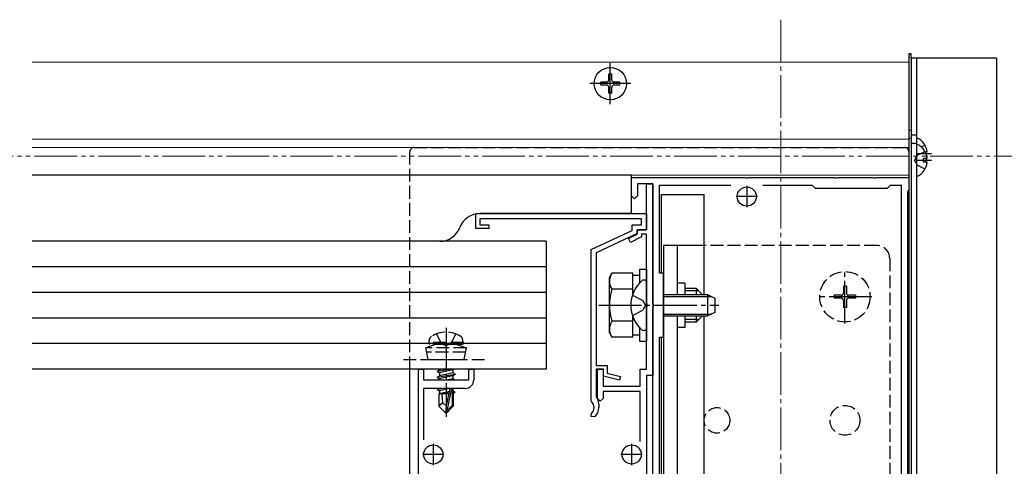
# Model space of a CAD drawing. Extents: x 0 to 2625, y 0 to 3928.
# Drawn here: x 1721 to 1951, y 1630 to 1735 of the extents above; entities that cross this region are included whole.
import ezdxf

# ---------------------------------------------------------------- set-up
doc = ezdxf.new("R2010")
doc.units = 0
for name, pattern in [('YCENTER_1', [13, 10, -1, 1, -1]), ('YDIVIDE_1', [15, 10, -1, 1, -1, 1, -1]), ('YHIDDEN_1', [4, 3, -1])]:
    doc.linetypes.add(name, pattern=pattern)
for name, color, linetype, lineweight in [('YKK_11', 7, 'CONTINUOUS', 30), ('YKK_12', 2, 'CONTINUOUS', 13), ('YKK_13', 4, 'CONTINUOUS', 30), ('YKK_D', 6, 'CONTINUOUS', 13)]:
    doc.layers.add(name, color=color, linetype=linetype, lineweight=lineweight)

msp = doc.modelspace()

# ---------------------------------------------------------------- linework, layer by layer
at = {"layer": 'YKK_11', "linetype": 'ByBlock', "lineweight": -2, "ltscale": 0.5}
for p, q in [((1864, 1693.7), (1864, 1698)), ((1864, 1698), (1890.54, 1698)), ((1869, 1696.5), (1865.4, 1696.5)), ((1865.4, 1696.5), (1865.4, 1693.7)), ((1867.5, 1685.7), (1867.5, 1696.5)), ((1867.5, 1696.5), (1869, 1696.5)), ((1869, 1668.46), (1869, 1696.5)), ((1869, 1696.5), (1869, 1651.5)), ((1890.54, 1698), (1890.73, 1697.88)), ((1890.73, 1697.88), (1891.27, 1697.88)), ((1891.27, 1697.88), (1891.46, 1698)), ((1891.46, 1698), (1911.54, 1698)), ((1911.54, 1698), (1911.73, 1697.88)), ((1911.73, 1697.88), (1912.27, 1697.88)), ((1912.27, 1697.88), (1912.46, 1698)), ((1912.46, 1698), (1920.54, 1698)), ((1920.54, 1698), (1920.73, 1697.88)), ((1920.73, 1697.88), (1921.27, 1697.88)), ((1921.27, 1697.88), (1921.46, 1698)), ((1921.46, 1698), (1929, 1698)), ((1929, 1698), (1929, 1695)), ((1870.5, 1675.5), (1870.5, 1696.2)), ((1870.5, 1696.2), (1887.28, 1696.2)), ((1894.72, 1696.2), (1906.3, 1696.2)), ((1906.3, 1696.2), (1907, 1695.5)), ((1907, 1695.5), (1924, 1695.5)), ((1924, 1695.5), (1924.7, 1696.2)), ((1924.7, 1696.2), (1927.2, 1696.2)), ((1927.2, 1696.2), (1927.2, 1540.22)), ((1929, 1695), (1928.7, 1694.7)), ((1928.7, 1694.7), (1928.7, 1541.3)), ((1864.7, 1693), (1864, 1693.7)), ((1865.4, 1693.7), (1864.7, 1693)), ((1827.5, 1689.5), (1867.5, 1689.5)), ((1827.5, 1686), (1827.5, 1689.5)), ((1866.3, 1688.3), (1828.4, 1688.3)), ((1828.4, 1688.3), (1828.4, 1686.9)), ((1866.3, 1686.9), (1866.3, 1688.3)), ((1867.5, 1689.5), (1867.5, 1685.7)), ((1830.5, 1686), (1827.5, 1686)), ((1828.4, 1686.9), (1830.5, 1686.9)), ((1830.5, 1686.9), (1830.5, 1686)), ((1854.5, 1681.06), (1864.1, 1685.56)), ((1864.1, 1685.56), (1864.1, 1686.9)), ((1864.1, 1686.9), (1866.3, 1686.9)), ((1865.3, 1684.7), (1865.3, 1685.7)), ((1865.3, 1685.7), (1867.5, 1685.7)), ((1867.5, 1685.7), (1865.3, 1685.7)), ((1865.3, 1685.7), (1865.3, 1684.8)), ((1865.3, 1684.8), (1855.7, 1680.3)), ((1863.27, 1683.64), (1865.3, 1684.7)), ((1863.73, 1682.75), (1863.27, 1683.64)), ((1866.3, 1684.09), (1863.73, 1682.75)), ((1867.5, 1684.7), (1866.3, 1684.7)), ((1866.3, 1684.7), (1866.3, 1684.09)), ((1867.5, 1668.46), (1867.5, 1684.7)), ((1854.5, 1645.61), (1854.5, 1681.06)), ((1855.7, 1680.3), (1855.7, 1653.9)), ((1871.5, 1675.5), (1870.5, 1675.5)), ((1871.5, 1660.5), (1871.5, 1675.5)), ((1867.62, 1668.27), (1867.5, 1668.46)), ((1867.5, 1667.54), (1867.62, 1667.72)), ((1867.5, 1653), (1867.5, 1667.54)), ((1867.62, 1667.72), (1867.62, 1668.27)), ((1869.12, 1668.27), (1869, 1668.46)), ((1869, 1667.54), (1869.12, 1667.72)), ((1869, 1576.46), (1869, 1667.54)), ((1869.12, 1667.72), (1869.12, 1668.27)), ((1870.5, 1583.5), (1870.5, 1660.5)), ((1870.5, 1660.5), (1871.5, 1660.5)), ((1814, 1618), (1814, 1653)), ((1814, 1653), (1815.2, 1653)), ((1815.2, 1653), (1815.2, 1650.5)), ((1825.8, 1650.5), (1825.8, 1653)), ((1825.8, 1653), (1827, 1653)), ((1827, 1653), (1827, 1650.5)), ((1855.7, 1653.9), (1858.3, 1653.9)), ((1857.4, 1653), (1855.7, 1653)), ((1855.7, 1653), (1855.7, 1646.7)), ((1856, 1646.15), (1856, 1653)), ((1856, 1653), (1857.3, 1653)), ((1857.3, 1653), (1857.3, 1649)), ((1857.4, 1651.4), (1857.4, 1653)), ((1858.3, 1653.9), (1858.3, 1652.09)), ((1866, 1649), (1866, 1653)), ((1866, 1653), (1867.5, 1653)), ((1815.2, 1650.5), (1825.8, 1650.5)), ((1861.14, 1650.41), (1857.4, 1651.4)), ((1858.3, 1652.09), (1861.36, 1651.28)), ((1861.36, 1651.28), (1861.14, 1650.41)), ((1869, 1651.5), (1867.5, 1651.5)), ((1867.5, 1651.5), (1867.5, 1622)), ((1825, 1648.5), (1815.2, 1648.5)), ((1815.2, 1648.5), (1815.2, 1636.4)), ((1857.3, 1649), (1866, 1649)), ((1855.7, 1646.7), (1855.75, 1646.52)), ((1856.65, 1645.5), (1856, 1646.15)), ((1857.3, 1646.15), (1856.65, 1645.5)), ((1866, 1647.8), (1857.3, 1647.8)), ((1857.3, 1647.8), (1857.3, 1646.15)), ((1866, 1636.06), (1866, 1647.8)), ((1854.6, 1645.39), (1854.5, 1645.61)), ((1856.3, 1644.8), (1856.3, 1644)), ((1854.49, 1641.93), (1854.6, 1642.61)), ((1855.34, 1641.8), (1854.49, 1641.93))]:
    msp.add_line(p, q, dxfattribs=at)
at = {"layer": 'YKK_11', "ltscale": 0.5}
for p, q in [((1891, 1696), (1891, 1691)), ((1893.5, 1693.5), (1888.5, 1693.5)), ((1817.5, 1635.5), (1817.5, 1630.5)), ((1864, 1635.5), (1864, 1630.5)), ((1820, 1633), (1815, 1633)), ((1866.5, 1633), (1861.5, 1633))]:
    msp.add_line(p, q, dxfattribs=at)
at = {"layer": 'YKK_11', "linetype": 'ByBlock', "lineweight": -2, "ltscale": 0.5}
for centre, radius, start, end in [((1825, 1650.5), 2, 270, 360), ((1853.3, 1644.8), 3, 0, 35.0968), ((1853.3, 1644), 1.9, 312.9729, 47.0141), ((1853.3, 1644), 3, 312.9729, 360)]:
    msp.add_arc(centre, radius, start, end, dxfattribs=at)
at = {"layer": 'YKK_12', "linetype": 'YCENTER_1'}
msp.add_line((1899, 1735), (1899, 1454), dxfattribs=at)
at = {"layer": 'YKK_12'}
for p, q in [((1929, 1725), (1723.5, 1725)), ((1929, 1725), (1929, 1528.2)), ((1929, 1707), (1723.5, 1707)), ((1929, 1705.05), (1723.5, 1705.05)), ((1929, 1698.5), (1723.5, 1698.5))]:
    msp.add_line(p, q, dxfattribs=at)
at = {"layer": 'YKK_13'}
for p, q in [((1929.5, 1727), (1929, 1727)), ((1929, 1727), (1929, 1528.2)), ((1929.5, 1726), (1929.5, 1727)), ((1929.5, 1726), (1929.5, 1518)), ((1949.5, 1726), (1929.5, 1726)), ((1930.8, 1726), (1930.8, 1518)), ((1949.5, 1726), (1949.5, 1518)), ((1858.65, 1720.85), (1858.65, 1722.25)), ((1859.35, 1722.25), (1858.65, 1722.25)), ((1859.35, 1720.85), (1859.35, 1722.25)), ((1858.15, 1720.35), (1856.75, 1720.35)), ((1856.75, 1719.65), (1856.75, 1720.35)), ((1858.15, 1719.65), (1856.75, 1719.65)), ((1861.25, 1720.35), (1859.85, 1720.35)), ((1861.25, 1719.65), (1859.85, 1719.65)), ((1861.25, 1719.65), (1861.25, 1720.35)), ((1858.65, 1717.75), (1858.65, 1719.15)), ((1859.35, 1717.75), (1858.65, 1717.75)), ((1859.35, 1717.75), (1859.35, 1719.15)), ((1929.5, 1709), (1929, 1709)), ((1929.5, 1708), (1930.8, 1708)), ((1929.5, 1707.09), (1929, 1707.09)), ((1929.5, 1706.06), (1930.8, 1706.06)), ((1930.8, 1707.09), (1930.8, 1705.59)), ((1929, 1704), (1929, 1533)), ((1930.8, 1705.59), (1930.8, 1698.4)), ((1933.28, 1703.92), (1932.83, 1703.92)), ((1932.4, 1701.57), (1932.4, 1702.42)), ((1933.28, 1702.42), (1932.4, 1702.42)), ((1933.28, 1701.57), (1932.4, 1701.57)), ((1933.28, 1703.07), (1933.16, 1703.07)), ((1864, 1698.5), (1723.5, 1698.5)), ((1864, 1689.5), (1864, 1698.5)), ((1871, 1675.5), (1871, 1694)), ((1871, 1694), (1881, 1694)), ((1881, 1670.5), (1881, 1694)), ((1864, 1689.5), (1828.4, 1689.5)), ((1844, 1683), (1723.5, 1683)), ((1819.03, 1683), (1723.5, 1683)), ((1844, 1683), (1844, 1653)), ((1871.5, 1682), (1871.5, 1589.5)), ((1881, 1682), (1871.5, 1682)), ((1874.7, 1682), (1874.7, 1670.5)), ((1844, 1677), (1723.5, 1677)), ((1865.9, 1673.28), (1865.9, 1676.5)), ((1865.9, 1676.5), (1867.5, 1676.5)), ((1867.5, 1676.5), (1867.5, 1659.5)), ((1858.8, 1674.5), (1859.38, 1675.5)), ((1858.8, 1661.5), (1858.8, 1674.5)), ((1864.3, 1675.5), (1859.38, 1675.5)), ((1864.3, 1670.73), (1864.3, 1675.5)), ((1864.3, 1675.05), (1865.9, 1675.05)), ((1866.95, 1673.9), (1866.76, 1673.9)), ((1864.3, 1671.75), (1859.38, 1671.75)), ((1867.5, 1673.25), (1867.5, 1673.35)), ((1867.5, 1662.75), (1867.5, 1673.25)), ((1876.5, 1673.2), (1874.7, 1673.2)), ((1876.5, 1673.2), (1876.5, 1670.5)), ((1876.5, 1672), (1879.1, 1672)), ((1879.75, 1671.35), (1876.5, 1671.35)), ((1879.1, 1672), (1879.1, 1670.5)), ((1880.3, 1670.8), (1879.1, 1672)), ((1844, 1671), (1723.5, 1671)), ((1871.5, 1670.5), (1881.8, 1670.5)), ((1871.5, 1670.06), (1882.72, 1670.06)), ((1880.3, 1670.8), (1880.3, 1670.5)), ((1881.8, 1670.5), (1881.8, 1665.5)), ((1881.8, 1670.5), (1883.5, 1669.7)), ((1883.5, 1669.7), (1883.5, 1666.3)), ((1844, 1665), (1723.5, 1665)), ((1864.3, 1664.25), (1859.38, 1664.25)), ((1864.3, 1660.49), (1864.3, 1665.27)), ((1871.5, 1665.93), (1882.72, 1665.93)), ((1871.5, 1665.5), (1881.8, 1665.5)), ((1874.7, 1665.5), (1874.7, 1589.2)), ((1876.5, 1665.5), (1876.5, 1662.8)), ((1879.75, 1664.65), (1876.5, 1664.65)), ((1879.1, 1665.5), (1879.1, 1664)), ((1880.3, 1665.2), (1879.1, 1664)), ((1880.3, 1665.5), (1880.3, 1665.2)), ((1881, 1579.6), (1881, 1665.5)), ((1883.5, 1666.3), (1881.8, 1665.5)), ((1865.9, 1659.5), (1865.9, 1662.71)), ((1866.95, 1662.1), (1866.76, 1662.1)), ((1867.5, 1662.75), (1867.5, 1663.1)), ((1867.5, 1662.64), (1867.5, 1662.75)), ((1876.5, 1662.8), (1874.7, 1662.8)), ((1879.1, 1664), (1876.5, 1664)), ((1858.8, 1661.5), (1859.38, 1660.49)), ((1864.3, 1660.49), (1859.38, 1660.49)), ((1865.9, 1660.95), (1864.3, 1660.95)), ((1871, 1589.5), (1871, 1660.5)), ((1844, 1659), (1723.5, 1659)), ((1867.5, 1659.5), (1865.9, 1659.5)), ((1844, 1653), (1723.5, 1653)), ((1812, 1617), (1812, 1653)), ((1821.71, 1653), (1818.4, 1652.45)), ((1818.4, 1652.55), (1821.11, 1653)), ((1818.4, 1652.55), (1818.95, 1652.86)), ((1819.54, 1653), (1818.95, 1652.86)), ((1818.95, 1653), (1818.95, 1652.86)), ((1822.05, 1652.83), (1818.95, 1652.13)), ((1822.34, 1653), (1822.05, 1652.83)), ((1822.05, 1652.83), (1822.05, 1652.16)), ((1818.4, 1652.55), (1818.4, 1652.45)), ((1818.4, 1652.45), (1818.95, 1652.13)), ((1818.4, 1651.15), (1822.6, 1651.85)), ((1822.6, 1651.75), (1818.4, 1651.05)), ((1818.4, 1651.15), (1818.95, 1651.46)), ((1818.4, 1651.15), (1818.4, 1651.05)), ((1818.4, 1651.05), (1818.95, 1650.73)), ((1822.05, 1652.16), (1818.95, 1651.46)), ((1818.95, 1652.13), (1818.95, 1651.46)), ((1822.05, 1651.43), (1818.95, 1650.73)), ((1818.95, 1650.73), (1818.95, 1650.5)), ((1822.05, 1650.76), (1820.87, 1650.5)), ((1822.6, 1651.85), (1822.05, 1652.16)), ((1822.6, 1651.75), (1822.05, 1651.43)), ((1822.05, 1651.43), (1822.05, 1650.76)), ((1822.51, 1650.5), (1822.05, 1650.76)), ((1822.6, 1651.85), (1822.6, 1651.75)), ((1819.91, 1648.5), (1818.4, 1648.25)), ((1818.4, 1648.35), (1819.31, 1648.5)), ((1818.4, 1648.35), (1818.66, 1648.5)), ((1818.4, 1648.35), (1818.4, 1648.25)), ((1818.4, 1648.25), (1818.95, 1647.93)), ((1821.34, 1648.47), (1818.95, 1647.93)), ((1821.35, 1648.5), (1820.5, 1644.42)), ((1821.74, 1648.5), (1820.65, 1643.22)), ((1821.9, 1648.5), (1821.9, 1644.47)), ((1822.05, 1648.5), (1822.05, 1647.96)), ((1818.8, 1647.2), (1818.95, 1647.26)), ((1818.8, 1647.2), (1818.8, 1644.35)), ((1821.08, 1647.2), (1818.8, 1647.2)), ((1818.95, 1647.93), (1818.95, 1647.26)), ((1821.2, 1647.77), (1818.95, 1647.26)), ((1821.13, 1647.48), (1819.42, 1647.2)), ((1819.76, 1645.15), (1819.6, 1647.2)), ((1821.08, 1647.21), (1821, 1647.2)), ((1822.05, 1647.96), (1821.9, 1647.93)), ((1822.5, 1647.7), (1821.9, 1647.61)), ((1822.5, 1647.49), (1821.9, 1647.37)), ((1822.2, 1647.2), (1821.9, 1647.2)), ((1822.5, 1647.7), (1822.05, 1647.96)), ((1822.5, 1647.49), (1822.2, 1647.32)), ((1822.2, 1647.32), (1822.2, 1644.35)), ((1822.5, 1647.7), (1822.5, 1647.49)), ((1819.76, 1645.15), (1818.8, 1644.35)), ((1820.35, 1642.8), (1818.8, 1644.35)), ((1820.5, 1644.42), (1819.76, 1645.15)), ((1820.5, 1644.42), (1820.35, 1642.8)), ((1820.5, 1644.42), (1820.5, 1642.8)), ((1821.9, 1644.47), (1820.65, 1643.22)), ((1820.65, 1642.8), (1822.2, 1644.35)), ((1821.9, 1644.47), (1822.2, 1644.35)), ((1820.35, 1642.8), (1820.65, 1642.8)), ((1820.65, 1643.22), (1820.65, 1642.8))]:
    msp.add_line(p, q, dxfattribs=at)
at = {"layer": 'YKK_13', "linetype": 'YCENTER_1'}
for p, q in [((1859, 1715.2), (1859, 1724.8)), ((1863.8, 1720), (1854.2, 1720)), ((1934.3, 1703.5), (1930.8, 1703.5)), ((1934.3, 1702), (1930.8, 1702)), ((1914, 1663.7), (1914, 1676.3)), ((1920.3, 1670), (1907.7, 1670)), ((1856.3, 1668), (1884.41, 1668)), ((1820.5, 1662.7), (1820.5, 1641.8))]:
    msp.add_line(p, q, dxfattribs=at)
at = {"layer": 'YKK_13', "linetype": 'YHIDDEN_1'}
for p, q in [((1812, 1653), (1812, 1704)), ((1813, 1705), (1928, 1705)), ((1932.77, 1704.05), (1930.95, 1703.14)), ((1932.77, 1705.55), (1931.91, 1705.12)), ((1930.34, 1702), (1930.95, 1703.14)), ((1930.34, 1702), (1930.95, 1700.85)), ((1932.77, 1699.95), (1930.95, 1700.85)), ((1921.5, 1682), (1881, 1682)), ((1924.5, 1679), (1924.5, 1565)), ((1914.35, 1672.5), (1913.65, 1672.5)), ((1913.65, 1672.5), (1913.65, 1670.85)), ((1914.35, 1672.5), (1914.35, 1670.85)), ((1864.17, 1670.37), (1866.63, 1669.14)), ((1867.24, 1668), (1866.63, 1669.14)), ((1911.5, 1670.35), (1911.5, 1669.65)), ((1913.15, 1670.35), (1911.5, 1670.35)), ((1913.15, 1669.65), (1911.5, 1669.65)), ((1913.65, 1669.15), (1913.65, 1667.5)), ((1914.35, 1669.15), (1914.35, 1667.5)), ((1916.5, 1670.35), (1914.85, 1670.35)), ((1916.5, 1669.65), (1914.85, 1669.65)), ((1916.5, 1670.35), (1916.5, 1669.65)), ((1864.17, 1665.63), (1866.63, 1666.85)), ((1867.24, 1668), (1866.63, 1666.85)), ((1914.35, 1667.5), (1913.65, 1667.5)), ((1816.5, 1659.3), (1816.64, 1660.1)), ((1818.24, 1661.29), (1819.36, 1659.06)), ((1822.76, 1661.29), (1821.64, 1659.06)), ((1824.5, 1659.3), (1824.36, 1660.1)), ((1818, 1658.8), (1815.75, 1657.98)), ((1825.25, 1657.98), (1815.75, 1657.98)), ((1816.28, 1655.3), (1815.75, 1657.98)), ((1824.5, 1659.3), (1816.5, 1659.3)), ((1816.5, 1659.3), (1816.59, 1658.8)), ((1824.41, 1658.8), (1816.59, 1658.8)), ((1823, 1658.8), (1818, 1658.8)), ((1819.36, 1659.06), (1820.5, 1658.45)), ((1821.64, 1659.06), (1820.5, 1658.45)), ((1823, 1658.8), (1825.25, 1657.98)), ((1824.5, 1659.3), (1824.41, 1658.8)), ((1824.72, 1655.3), (1825.25, 1657.98)), ((1810.5, 1655.3), (1830.5, 1655.3)), ((1825.05, 1656.98), (1815.95, 1656.98)), ((1816.28, 1655.3), (1824.72, 1655.3))]:
    msp.add_line(p, q, dxfattribs=at)
at = {"layer": 'YKK_13'}
for centre, radius in [((1859, 1720), 3.8), ((1891, 1693.5), 2.25), ((1817.5, 1633), 2.25), ((1864, 1633), 2.25)]:
    msp.add_circle(centre, radius, dxfattribs=at)
at = {"layer": 'YKK_13', "linetype": 'YHIDDEN_1'}
for centre, radius in [((1914, 1670), 5.9), ((1884, 1641), 3), ((1914, 1641), 3.5)]:
    msp.add_circle(centre, radius, dxfattribs=at)
at = {"layer": 'YKK_13'}
for centre, radius, start, end in [((1858.15, 1720.85), 0.5, 270, 0), ((1858.15, 1719.15), 0.5, 0, 90), ((1859.85, 1720.85), 0.5, 180, 270), ((1859.85, 1719.15), 0.5, 90, 180), ((1930.95, 1707.09), 0.154, 62.719, 180), ((1930.95, 1705.59), 0.154, 62.719, 180), ((1929.1, 1703.5), 4.2, 5.8077, 62.719), ((1929.1, 1702), 4.2, 5.8077, 62.719), ((1929.1, 1702), 4.2, 297.281, 354.1923), ((1929.1, 1703.5), 4.2, 332.7204, 345.17), ((1929.1, 1703.5), 4.2, 349.7134, 354.1923), ((1930.95, 1698.4), 0.154, 180, 297.281), ((1828.4, 1684.5), 5, 90, 159.5127), ((1819.03, 1688), 5, 270, 339.5127), ((1862.12, 1673.63), 3.32, 145.6158, 214.3842), ((1871.5, 1668), 7.7, 131.5608, 228.4392), ((1866.76, 1673.35), 0.55, 90, 131.5608), ((1866.95, 1673.35), 0.545, 0, 90), ((1871.22, 1668), 12.42, 162.412, 197.588), ((1862.12, 1662.37), 3.32, 145.6158, 214.3842), ((1866.76, 1662.65), 0.55, 228.4392, 270), ((1866.95, 1662.64), 0.545, 270, 0)]:
    msp.add_arc(centre, radius, start, end, dxfattribs=at)
at = {"layer": 'YKK_13', "linetype": 'YHIDDEN_1'}
for centre, radius, start, end in [((1813, 1704), 1, 90, 180), ((1928, 1704), 1, 0, 90), ((1921.5, 1679), 3, 0, 90), ((1913.15, 1670.85), 0.5, 270, 0), ((1913.15, 1669.15), 0.5, 0, 90), ((1914.85, 1670.85), 0.5, 180, 270), ((1914.85, 1669.15), 0.5, 90, 180), ((1817.53, 1659.94), 0.9, 122.0559, 170), ((1820.5, 1655.2), 6.5, 57.9441, 122.0559), ((1823.47, 1659.94), 0.9, 10, 57.9441)]:
    msp.add_arc(centre, radius, start, end, dxfattribs=at)
at = {"layer": 'YKK_D', "linetype": 'YDIVIDE_1'}
msp.add_line((539, 1703), (2081.37, 1703), dxfattribs=at)

doc.saveas('drawing.dxf')
